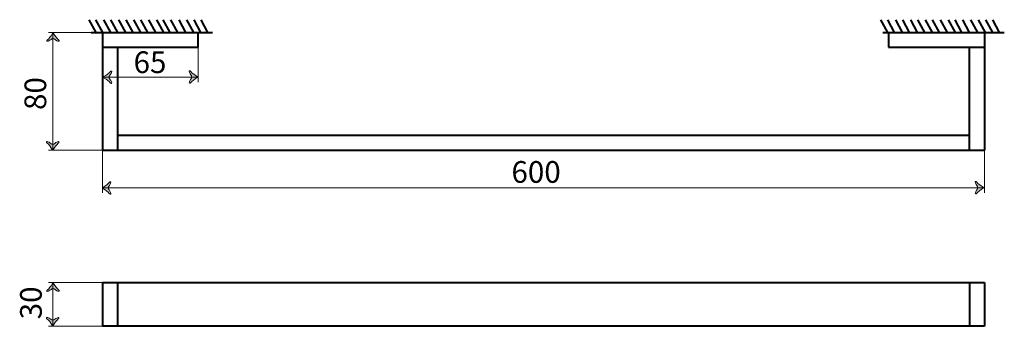
# Model space of a CAD drawing. Units: inches. Extents: x 20 to 191, y -175 to -122.
import ezdxf

# ---------------------------------------------------------------- set-up
doc = ezdxf.new("R2010")
doc.units = ezdxf.units.IN
doc.header["$MEASUREMENT"] = 0
doc.layers.add('Ebene 1', color=7, linetype='Continuous')

msp = doc.modelspace()

# ---------------------------------------------------------------- hatches: boundary and pattern name
at = {"layer": 'Ebene 1'}
h = msp.add_hatch(color=250, dxfattribs=at)
h.dxf.hatch_style = 2
edge = h.paths.add_edge_path()
edge.add_spline(control_points=[(26.73, -125.51), (26.41, -125.24), (26.1, -124.85), (25.82, -124.36), (25.79, -124.31), (25.76, -124.29), (25.72, -124.29), (25.68, -124.29), (25.63, -124.34), (25.57, -124.45), (25.33, -124.9), (25.06, -125.24), (24.78, -125.47), (24.69, -125.54), (24.65, -125.59), (24.65, -125.63), (24.65, -125.7), (24.68, -125.73), (24.74, -125.73), (24.83, -125.73), (24.97, -125.68), (25.18, -125.56), (25.33, -125.47), (25.45, -125.4), (25.55, -125.32), (25.55, -125.32), (25.91, -125.32), (25.91, -125.32), (26.27, -125.59), (26.53, -125.73), (26.7, -125.73), (26.77, -125.74), (26.81, -125.7), (26.81, -125.63), (26.81, -125.6), (26.78, -125.56), (26.73, -125.51)], knot_values=[0, 0, 0, 0, 0.352778, 0.352778, 0.352778, 0.705556, 0.705556, 0.705556, 1.058333, 1.058333, 1.058333, 1.411111, 1.411111, 1.411111, 1.763889, 1.763889, 1.763889, 2.116667, 2.116667, 2.116667, 2.469444, 2.469444, 2.469444, 2.822222, 2.822222, 2.822222, 3.175, 3.175, 3.175, 3.527778, 3.527778, 3.527778, 3.880556, 3.880556, 3.880556, 4.233333, 4.233333, 4.233333, 4.233333], degree=3, periodic=0)
edge.add_line((26.73, -125.51), (26.73, -125.51))
h = msp.add_hatch(color=250, dxfattribs=at)
h.dxf.hatch_style = 2
edge = h.paths.add_edge_path()
edge.add_spline(control_points=[(35.68, -130.95), (35.4, -131.28), (35.02, -131.59), (34.53, -131.86), (34.48, -131.89), (34.45, -131.93), (34.45, -131.96), (34.45, -132.01), (34.51, -132.06), (34.62, -132.12), (35.07, -132.36), (35.4, -132.63), (35.63, -132.91), (35.7, -133), (35.76, -133.04), (35.8, -133.04), (35.87, -133.04), (35.9, -133.01), (35.9, -132.95), (35.9, -132.86), (35.84, -132.72), (35.73, -132.51), (35.64, -132.36), (35.56, -132.23), (35.49, -132.14), (35.49, -132.14), (35.49, -131.77), (35.49, -131.77), (35.76, -131.42), (35.89, -131.16), (35.9, -130.99), (35.9, -130.92), (35.87, -130.88), (35.8, -130.88), (35.76, -130.88), (35.72, -130.91), (35.68, -130.95)], knot_values=[0, 0, 0, 0, 0.352778, 0.352778, 0.352778, 0.705556, 0.705556, 0.705556, 1.058333, 1.058333, 1.058333, 1.411111, 1.411111, 1.411111, 1.763889, 1.763889, 1.763889, 2.116667, 2.116667, 2.116667, 2.469444, 2.469444, 2.469444, 2.822222, 2.822222, 2.822222, 3.175, 3.175, 3.175, 3.527778, 3.527778, 3.527778, 3.880556, 3.880556, 3.880556, 4.233333, 4.233333, 4.233333, 4.233333], degree=3, periodic=0)
edge.add_line((35.68, -130.95), (35.68, -130.95))
h = msp.add_hatch(color=250, dxfattribs=at)
h.dxf.hatch_style = 2
edge = h.paths.add_edge_path()
edge.add_spline(control_points=[(49.56, -132.92), (49.84, -132.59), (50.23, -132.29), (50.72, -132.01), (50.77, -131.98), (50.79, -131.95), (50.79, -131.91), (50.79, -131.87), (50.74, -131.82), (50.63, -131.75), (50.18, -131.51), (49.84, -131.25), (49.61, -130.96), (49.54, -130.88), (49.49, -130.84), (49.44, -130.84), (49.38, -130.84), (49.34, -130.87), (49.34, -130.93), (49.34, -131.01), (49.4, -131.16), (49.52, -131.36), (49.6, -131.52), (49.68, -131.64), (49.75, -131.74), (49.75, -131.74), (49.75, -132.1), (49.75, -132.1), (49.49, -132.45), (49.35, -132.71), (49.34, -132.88), (49.34, -132.96), (49.37, -132.99), (49.44, -132.99), (49.48, -132.99), (49.52, -132.97), (49.56, -132.92)], knot_values=[0, 0, 0, 0, 0.352778, 0.352778, 0.352778, 0.705556, 0.705556, 0.705556, 1.058333, 1.058333, 1.058333, 1.411111, 1.411111, 1.411111, 1.763889, 1.763889, 1.763889, 2.116667, 2.116667, 2.116667, 2.469444, 2.469444, 2.469444, 2.822222, 2.822222, 2.822222, 3.175, 3.175, 3.175, 3.527778, 3.527778, 3.527778, 3.880556, 3.880556, 3.880556, 4.233333, 4.233333, 4.233333, 4.233333], degree=3, periodic=0)
edge.add_line((49.56, -132.92), (49.56, -132.92))
h = msp.add_hatch(color=250, dxfattribs=at)
h.dxf.hatch_style = 2
edge = h.paths.add_edge_path()
edge.add_spline(control_points=[(24.68, -143.35), (25.01, -143.63), (25.31, -144.01), (25.59, -144.51), (25.62, -144.55), (25.65, -144.58), (25.69, -144.58), (25.73, -144.58), (25.78, -144.52), (25.84, -144.41), (26.09, -143.97), (26.35, -143.63), (26.63, -143.4), (26.72, -143.33), (26.76, -143.27), (26.76, -143.23), (26.76, -143.17), (26.73, -143.13), (26.67, -143.13), (26.59, -143.13), (26.44, -143.19), (26.23, -143.3), (26.08, -143.39), (25.96, -143.47), (25.86, -143.54), (25.86, -143.54), (25.5, -143.54), (25.5, -143.54), (25.15, -143.27), (24.88, -143.14), (24.71, -143.13), (24.64, -143.13), (24.61, -143.16), (24.61, -143.23), (24.61, -143.27), (24.63, -143.31), (24.68, -143.35)], knot_values=[0, 0, 0, 0, 0.352778, 0.352778, 0.352778, 0.705556, 0.705556, 0.705556, 1.058333, 1.058333, 1.058333, 1.411111, 1.411111, 1.411111, 1.763889, 1.763889, 1.763889, 2.116667, 2.116667, 2.116667, 2.469444, 2.469444, 2.469444, 2.822222, 2.822222, 2.822222, 3.175, 3.175, 3.175, 3.527778, 3.527778, 3.527778, 3.880556, 3.880556, 3.880556, 4.233333, 4.233333, 4.233333, 4.233333], degree=3, periodic=0)
edge.add_line((24.68, -143.35), (24.68, -143.35))
h = msp.add_hatch(color=250, dxfattribs=at)
h.dxf.hatch_style = 2
edge = h.paths.add_edge_path()
edge.add_spline(control_points=[(35.53, -150.14), (35.25, -150.47), (34.87, -150.77), (34.38, -151.05), (34.33, -151.08), (34.3, -151.12), (34.3, -151.15), (34.3, -151.19), (34.36, -151.25), (34.47, -151.31), (34.92, -151.55), (35.26, -151.81), (35.49, -152.1), (35.55, -152.18), (35.61, -152.23), (35.65, -152.23), (35.72, -152.23), (35.75, -152.2), (35.75, -152.13), (35.75, -152.05), (35.69, -151.9), (35.58, -151.7), (35.49, -151.55), (35.41, -151.42), (35.34, -151.33), (35.34, -151.33), (35.34, -150.96), (35.34, -150.96), (35.61, -150.61), (35.74, -150.35), (35.75, -150.18), (35.76, -150.11), (35.72, -150.07), (35.65, -150.07), (35.61, -150.07), (35.57, -150.09), (35.53, -150.14)], knot_values=[0, 0, 0, 0, 0.352778, 0.352778, 0.352778, 0.705556, 0.705556, 0.705556, 1.058333, 1.058333, 1.058333, 1.411111, 1.411111, 1.411111, 1.763889, 1.763889, 1.763889, 2.116667, 2.116667, 2.116667, 2.469444, 2.469444, 2.469444, 2.822222, 2.822222, 2.822222, 3.175, 3.175, 3.175, 3.527778, 3.527778, 3.527778, 3.880556, 3.880556, 3.880556, 4.233333, 4.233333, 4.233333, 4.233333], degree=3, periodic=0)
edge.add_line((35.53, -150.14), (35.53, -150.14))
h = msp.add_hatch(color=250, dxfattribs=at)
h.dxf.hatch_style = 2
edge = h.paths.add_edge_path()
edge.add_spline(control_points=[(185.82, -152.11), (186.1, -151.78), (186.48, -151.48), (186.97, -151.2), (187.02, -151.17), (187.05, -151.13), (187.05, -151.1), (187.05, -151.06), (186.99, -151), (186.88, -150.94), (186.43, -150.7), (186.1, -150.44), (185.86, -150.15), (185.8, -150.07), (185.74, -150.02), (185.7, -150.02), (185.63, -150.02), (185.6, -150.05), (185.6, -150.12), (185.6, -150.2), (185.66, -150.35), (185.77, -150.55), (185.86, -150.7), (185.94, -150.83), (186.01, -150.92), (186.01, -150.92), (186.01, -151.29), (186.01, -151.29), (185.74, -151.64), (185.61, -151.9), (185.6, -152.07), (185.59, -152.14), (185.63, -152.18), (185.7, -152.18), (185.74, -152.18), (185.78, -152.16), (185.82, -152.11)], knot_values=[0, 0, 0, 0, 0.352778, 0.352778, 0.352778, 0.705556, 0.705556, 0.705556, 1.058333, 1.058333, 1.058333, 1.411111, 1.411111, 1.411111, 1.763889, 1.763889, 1.763889, 2.116667, 2.116667, 2.116667, 2.469444, 2.469444, 2.469444, 2.822222, 2.822222, 2.822222, 3.175, 3.175, 3.175, 3.527778, 3.527778, 3.527778, 3.880556, 3.880556, 3.880556, 4.233333, 4.233333, 4.233333, 4.233333], degree=3, periodic=0)
edge.add_line((185.82, -152.11), (185.82, -152.11))
h = msp.add_hatch(color=250, dxfattribs=at)
h.dxf.hatch_style = 2
edge = h.paths.add_edge_path()
edge.add_spline(control_points=[(26.73, -168.86), (26.41, -168.58), (26.1, -168.2), (25.82, -167.7), (25.79, -167.66), (25.76, -167.63), (25.72, -167.63), (25.68, -167.63), (25.63, -167.69), (25.57, -167.79), (25.33, -168.24), (25.06, -168.58), (24.78, -168.81), (24.69, -168.88), (24.65, -168.93), (24.65, -168.98), (24.65, -169.04), (24.68, -169.08), (24.74, -169.08), (24.83, -169.08), (24.97, -169.02), (25.18, -168.9), (25.33, -168.82), (25.45, -168.74), (25.55, -168.67), (25.55, -168.67), (25.91, -168.67), (25.91, -168.67), (26.27, -168.93), (26.53, -169.07), (26.7, -169.08), (26.77, -169.08), (26.81, -169.05), (26.81, -168.98), (26.81, -168.94), (26.78, -168.9), (26.73, -168.86)], knot_values=[0, 0, 0, 0, 0.352778, 0.352778, 0.352778, 0.705556, 0.705556, 0.705556, 1.058333, 1.058333, 1.058333, 1.411111, 1.411111, 1.411111, 1.763889, 1.763889, 1.763889, 2.116667, 2.116667, 2.116667, 2.469444, 2.469444, 2.469444, 2.822222, 2.822222, 2.822222, 3.175, 3.175, 3.175, 3.527778, 3.527778, 3.527778, 3.880556, 3.880556, 3.880556, 4.233333, 4.233333, 4.233333, 4.233333], degree=3, periodic=0)
edge.add_line((26.73, -168.86), (26.73, -168.86))
h = msp.add_hatch(color=250, dxfattribs=at)
h.dxf.hatch_style = 2
edge = h.paths.add_edge_path()
edge.add_spline(control_points=[(24.68, -173.82), (25.01, -174.1), (25.31, -174.48), (25.59, -174.97), (25.62, -175.02), (25.65, -175.05), (25.69, -175.05), (25.73, -175.05), (25.78, -174.99), (25.84, -174.88), (26.09, -174.43), (26.35, -174.09), (26.63, -173.86), (26.72, -173.8), (26.76, -173.74), (26.76, -173.7), (26.76, -173.63), (26.73, -173.6), (26.67, -173.6), (26.59, -173.6), (26.44, -173.66), (26.23, -173.77), (26.08, -173.86), (25.96, -173.94), (25.86, -174.01), (25.86, -174.01), (25.5, -174.01), (25.5, -174.01), (25.15, -173.74), (24.88, -173.61), (24.71, -173.6), (24.64, -173.59), (24.61, -173.63), (24.61, -173.7), (24.61, -173.74), (24.63, -173.78), (24.68, -173.82)], knot_values=[0, 0, 0, 0, 0.352778, 0.352778, 0.352778, 0.705556, 0.705556, 0.705556, 1.058333, 1.058333, 1.058333, 1.411111, 1.411111, 1.411111, 1.763889, 1.763889, 1.763889, 2.116667, 2.116667, 2.116667, 2.469444, 2.469444, 2.469444, 2.822222, 2.822222, 2.822222, 3.175, 3.175, 3.175, 3.527778, 3.527778, 3.527778, 3.880556, 3.880556, 3.880556, 4.233333, 4.233333, 4.233333, 4.233333], degree=3, periodic=0)
edge.add_line((24.68, -173.82), (24.68, -173.82))

# ---------------------------------------------------------------- linework, layer by layer
at = {"lineweight": 18}
for p, q in [((34.32, -124.21), (24.93, -124.21)), ((25.72, -144.62), (25.72, -124.21)), ((50.88, -132.81), (50.88, -126.76)), ((50.88, -131.92), (34.32, -131.92)), ((34.32, -144.62), (24.93, -144.62)), ((34.32, -151.99), (34.32, -144.62)), ((187.18, -151.99), (187.18, -144.62)), ((187.18, -151.16), (34.32, -151.16)), ((34.32, -167.55), (24.93, -167.55))]:
    msp.add_line(p, q, dxfattribs=at)
at = {"lineweight": 40}
for p, q in [((32.34, -124.21), (53.38, -124.21)), ((34.32, -124.21), (34.32, -144.62)), ((50.88, -126.76), (50.88, -124.21)), ((170.57, -124.21), (170.57, -126.76)), ((187.18, -124.21), (187.18, -144.62)), ((34.32, -126.76), (50.88, -126.76)), ((36.91, -126.76), (36.91, -144.62)), ((170.57, -126.76), (187.18, -126.76)), ((184.63, -144.62), (184.63, -126.76)), ((36.91, -141.98), (184.63, -141.98)), ((34.32, -144.62), (187.18, -144.62)), ((34.32, -167.55), (187.18, -167.55))]:
    msp.add_line(p, q, dxfattribs=at)
for points in [[(31.94, -122.02), (33.14, -124.21)], [(33.12, -122.02), (34.32, -124.21)], [(34.5, -122.02), (35.69, -124.21)], [(35.72, -122.02), (36.91, -124.21)], [(37.09, -122.02), (38.29, -124.21)], [(38.35, -122.02), (39.54, -124.21)], [(39.69, -122.02), (40.88, -124.21)], [(40.9, -122.02), (42.09, -124.21)], [(42.29, -122.02), (43.48, -124.21)], [(43.67, -122.02), (44.87, -124.21)], [(44.79, -122.02), (45.99, -124.21)], [(46.11, -122.02), (47.3, -124.21)], [(47.52, -122.02), (48.72, -124.21)], [(48.87, -122.02), (50.06, -124.21)], [(50.12, -122.02), (51.31, -124.21)], [(51.33, -122.02), (52.52, -124.21)], [(169.2, -121.98), (170.39, -124.18)], [(170.38, -121.98), (171.57, -124.18)], [(171.75, -121.98), (172.94, -124.18)], [(172.97, -121.98), (174.17, -124.18)], [(174.35, -121.98), (175.54, -124.18)], [(175.6, -121.98), (176.79, -124.18)], [(176.94, -121.98), (178.14, -124.18)], [(178.15, -121.98), (179.35, -124.18)], [(179.54, -121.98), (180.73, -124.18)], [(180.93, -121.98), (182.12, -124.18)], [(182.05, -121.98), (183.24, -124.18)], [(183.36, -121.98), (184.56, -124.18)], [(184.78, -121.98), (185.97, -124.18)], [(186.12, -121.98), (187.31, -124.18)], [(187.37, -121.98), (188.57, -124.18)], [(188.58, -121.98), (189.77, -124.18)], [(169.6, -124.18), (190.64, -124.18)], [(34.32, -167.55), (34.32, -175.14)], [(36.91, -167.55), (36.91, -175.14)], [(184.63, -167.55), (184.63, -175.14)], [(187.18, -167.55), (187.18, -175.14)], [(187.18, -175.14), (34.32, -175.14)]]:
    msp.add_lwpolyline(points, dxfattribs=at)
at = {"lineweight": 18}
for points in [[(25.72, -175.14), (25.72, -167.55)], [(34.32, -175.14), (24.93, -175.14)]]:
    msp.add_lwpolyline(points, dxfattribs=at)
at = {"lineweight": 0}
for points in [[(26.73, -125.51), (26.41, -125.24), (26.1, -124.85), (25.82, -124.36), (25.79, -124.31), (25.76, -124.29), (25.72, -124.29), (25.68, -124.29), (25.63, -124.34), (25.57, -124.45), (25.33, -124.9), (25.06, -125.24), (24.78, -125.47), (24.69, -125.54), (24.65, -125.59), (24.65, -125.63), (24.65, -125.7), (24.68, -125.73), (24.74, -125.73), (24.83, -125.73), (24.97, -125.68), (25.18, -125.56), (25.33, -125.47), (25.45, -125.4), (25.55, -125.32), (25.55, -125.32), (25.91, -125.32), (25.91, -125.32), (26.27, -125.59), (26.53, -125.73), (26.7, -125.73), (26.77, -125.74), (26.81, -125.7), (26.81, -125.63), (26.81, -125.6), (26.78, -125.56), (26.73, -125.51)], [(35.68, -130.95), (35.4, -131.28), (35.02, -131.59), (34.53, -131.86), (34.48, -131.89), (34.45, -131.93), (34.45, -131.96), (34.45, -132.01), (34.51, -132.06), (34.62, -132.12), (35.07, -132.36), (35.4, -132.63), (35.63, -132.91), (35.7, -133), (35.76, -133.04), (35.8, -133.04), (35.87, -133.04), (35.9, -133.01), (35.9, -132.95), (35.9, -132.86), (35.84, -132.72), (35.73, -132.51), (35.64, -132.36), (35.56, -132.23), (35.49, -132.14), (35.49, -132.14), (35.49, -131.77), (35.49, -131.77), (35.76, -131.42), (35.89, -131.16), (35.9, -130.99), (35.9, -130.92), (35.87, -130.88), (35.8, -130.88), (35.76, -130.88), (35.72, -130.91), (35.68, -130.95)], [(49.56, -132.92), (49.84, -132.59), (50.23, -132.29), (50.72, -132.01), (50.77, -131.98), (50.79, -131.95), (50.79, -131.91), (50.79, -131.87), (50.74, -131.82), (50.63, -131.75), (50.18, -131.51), (49.84, -131.25), (49.61, -130.96), (49.54, -130.88), (49.49, -130.84), (49.44, -130.84), (49.38, -130.84), (49.34, -130.87), (49.34, -130.93), (49.34, -131.01), (49.4, -131.16), (49.52, -131.36), (49.6, -131.52), (49.68, -131.64), (49.75, -131.74), (49.75, -131.74), (49.75, -132.1), (49.75, -132.1), (49.49, -132.45), (49.35, -132.71), (49.34, -132.88), (49.34, -132.96), (49.37, -132.99), (49.44, -132.99), (49.48, -132.99), (49.52, -132.97), (49.56, -132.92)], [(24.68, -143.35), (25.01, -143.63), (25.31, -144.01), (25.59, -144.51), (25.62, -144.55), (25.65, -144.58), (25.69, -144.58), (25.73, -144.58), (25.78, -144.52), (25.84, -144.41), (26.09, -143.97), (26.35, -143.63), (26.63, -143.4), (26.72, -143.33), (26.76, -143.27), (26.76, -143.23), (26.76, -143.17), (26.73, -143.13), (26.67, -143.13), (26.59, -143.13), (26.44, -143.19), (26.23, -143.3), (26.08, -143.39), (25.96, -143.47), (25.86, -143.54), (25.86, -143.54), (25.5, -143.54), (25.5, -143.54), (25.15, -143.27), (24.88, -143.14), (24.71, -143.13), (24.64, -143.13), (24.61, -143.16), (24.61, -143.23), (24.61, -143.27), (24.63, -143.31), (24.68, -143.35)], [(35.53, -150.14), (35.25, -150.47), (34.87, -150.77), (34.38, -151.05), (34.33, -151.08), (34.3, -151.12), (34.3, -151.15), (34.3, -151.19), (34.36, -151.25), (34.47, -151.31), (34.92, -151.55), (35.26, -151.81), (35.49, -152.1), (35.55, -152.18), (35.61, -152.23), (35.65, -152.23), (35.72, -152.23), (35.75, -152.2), (35.75, -152.13), (35.75, -152.05), (35.69, -151.9), (35.58, -151.7), (35.49, -151.55), (35.41, -151.42), (35.34, -151.33), (35.34, -151.33), (35.34, -150.96), (35.34, -150.96), (35.61, -150.61), (35.74, -150.35), (35.75, -150.18), (35.76, -150.11), (35.72, -150.07), (35.65, -150.07), (35.61, -150.07), (35.57, -150.09), (35.53, -150.14)], [(185.82, -152.11), (186.1, -151.78), (186.48, -151.48), (186.97, -151.2), (187.02, -151.17), (187.05, -151.13), (187.05, -151.1), (187.05, -151.06), (186.99, -151), (186.88, -150.94), (186.43, -150.7), (186.1, -150.44), (185.86, -150.15), (185.8, -150.07), (185.74, -150.02), (185.7, -150.02), (185.63, -150.02), (185.6, -150.05), (185.6, -150.12), (185.6, -150.2), (185.66, -150.35), (185.77, -150.55), (185.86, -150.7), (185.94, -150.83), (186.01, -150.92), (186.01, -150.92), (186.01, -151.29), (186.01, -151.29), (185.74, -151.64), (185.61, -151.9), (185.6, -152.07), (185.59, -152.14), (185.63, -152.18), (185.7, -152.18), (185.74, -152.18), (185.78, -152.16), (185.82, -152.11)], [(26.73, -168.86), (26.41, -168.58), (26.1, -168.2), (25.82, -167.7), (25.79, -167.66), (25.76, -167.63), (25.72, -167.63), (25.68, -167.63), (25.63, -167.69), (25.57, -167.79), (25.33, -168.24), (25.06, -168.58), (24.78, -168.81), (24.69, -168.88), (24.65, -168.93), (24.65, -168.98), (24.65, -169.04), (24.68, -169.08), (24.74, -169.08), (24.83, -169.08), (24.97, -169.02), (25.18, -168.9), (25.33, -168.82), (25.45, -168.74), (25.55, -168.67), (25.55, -168.67), (25.91, -168.67), (25.91, -168.67), (26.27, -168.93), (26.53, -169.07), (26.7, -169.08), (26.77, -169.08), (26.81, -169.05), (26.81, -168.98), (26.81, -168.94), (26.78, -168.9), (26.73, -168.86)], [(24.68, -173.82), (25.01, -174.1), (25.31, -174.48), (25.59, -174.97), (25.62, -175.02), (25.65, -175.05), (25.69, -175.05), (25.73, -175.05), (25.78, -174.99), (25.84, -174.88), (26.09, -174.43), (26.35, -174.09), (26.63, -173.86), (26.72, -173.8), (26.76, -173.74), (26.76, -173.7), (26.76, -173.63), (26.73, -173.6), (26.67, -173.6), (26.59, -173.6), (26.44, -173.66), (26.23, -173.77), (26.08, -173.86), (25.96, -173.94), (25.86, -174.01), (25.86, -174.01), (25.5, -174.01), (25.5, -174.01), (25.15, -173.74), (24.88, -173.61), (24.71, -173.6), (24.64, -173.59), (24.61, -173.63), (24.61, -173.7), (24.61, -173.74), (24.63, -173.78), (24.68, -173.82)]]:
    msp.add_open_spline(points, degree=3, knots=[0, 0, 0, 0, 1, 1, 1, 2, 2, 2, 3, 3, 3, 4, 4, 4, 5, 5, 5, 6, 6, 6, 7, 7, 7, 8, 8, 8, 9, 9, 9, 10, 10, 10, 11, 11, 11, 12, 12, 12, 12], dxfattribs=at)

# ---------------------------------------------------------------- texts
for s, p in [('65', (39.7, -131.24)), ('600', (105.2, -150.26))]:
    msp.add_text(s, height=3.761).set_placement(p)
at = {"char_height": 3.7615, "attachment_point": 7, "rotation": 90}
for s, insert in [('\\fArial|b0|i0|c0|p34;\\W1;80', (24.55, -137.64)), ('\\fArial|b0|i0|c0|p34;\\W1;30', (23.78, -173.93))]:
    msp.add_mtext(s, dxfattribs=dict(at, insert=insert))

doc.saveas('drawing.dxf')
